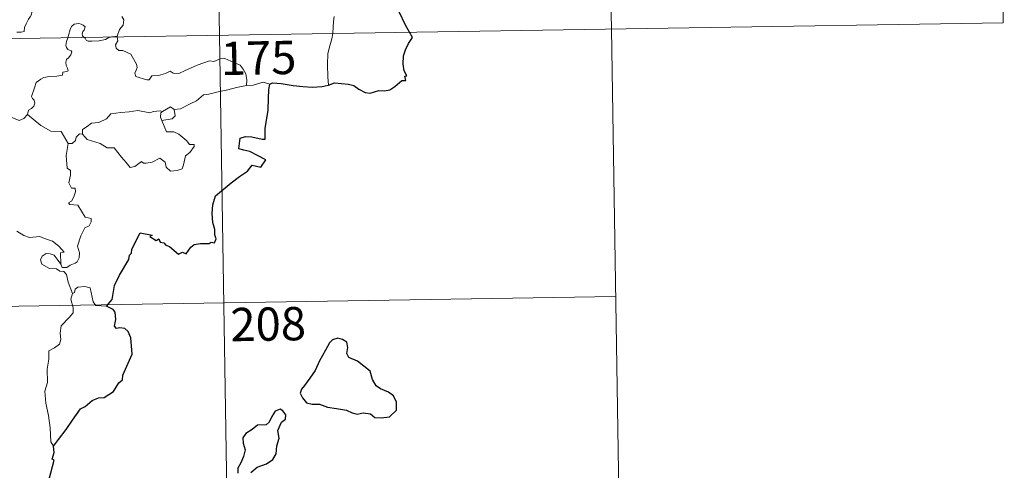
# Model space of a CAD drawing. Units: metres. Extents: x 611504 to 616007, y 641221 to 644262.
# Drawn here: x 612091 to 612313, y 643186 to 643288 of the extents above; entities that cross this region are included whole.
import ezdxf
from ezdxf.enums import TextEntityAlignment as Align

# ---------------------------------------------------------------- set-up
doc = ezdxf.new("R2010")
doc.units = ezdxf.units.M
doc.header["$MEASUREMENT"] = 0
doc.layers.add('Carátula', color=7, linetype='Continuous', lineweight=5)
doc.styles.add('Style-font002', font='font002.shx')

msp = doc.modelspace()

# ---------------------------------------------------------------- linework, layer by layer
at = {"layer": 'Carátula', "color": 7, "linetype": 'Continuous', "lineweight": 0}
for p, q in [((612132.34, 643525.09), (612136.21, 643284.19)), ((612221.57, 643466.28), (612224.47, 643285.6)), ((612310.81, 643407.48), (612312.74, 643287.02)), ((611783.12, 643278.52), (612312.74, 643287.02)), ((612136.21, 643284.19), (612141.04, 642983.07)), ((612224.47, 643285.6), (612226.41, 643165.15)), ((611784.09, 643218.3), (612225.44, 643225.38))]:
    msp.add_line(p, q, dxfattribs=at)
at = {"layer": 'Carátula', "color": 7, "linetype": 'Continuous', "lineweight": 0, "flags": 128}
for points in [[(612090.52, 643284.87), (612091.55, 643284.88), (612092.18, 643285.03), (612092.29, 643285.92), (612092.68, 643286.79), (612093.16, 643287.85), (612093.56, 643288.35), (612093.86, 643288.89), (612093.91, 643289.38), (612093.64, 643290), (612093.4, 643290.58), (612093.47, 643291.56), (612093.45, 643292.65), (612094.01, 643292.59), (612094.54, 643292.38), (612094.57, 643292.82), (612094.32, 643293.83), (612093.88, 643294.59), (612093.15, 643296.04), (612093.05, 643296.45), (612093.06, 643296.94), (612093.31, 643297.38), (612093.8, 643298.06), (612093.79, 643298.66)], [(612114.22, 643288.45), (612114.65, 643287.65), (612114.52, 643286.47), (612113.68, 643285.47), (612113.17, 643284.01)], [(612162.03, 643288.39), (612161.85, 643287.33), (612161.81, 643285.99), (612161.75, 643284.7), (612161.73, 643284.6)], [(612105.75, 643283.7), (612105.36, 643284.08), (612105.27, 643284.55), (612105.46, 643285.04), (612105.7, 643285.38), (612105.92, 643286.07), (612105.48, 643286.49), (612105.06, 643286.73), (612104.54, 643286.85), (612103.5, 643286.68), (612102.84, 643286.16), (612102.59, 643285.5), (612102.19, 643284.15), (612102.02, 643283.64)], [(612102.02, 643283.64), (612101.75, 643282.77), (612101.58, 643281.91), (612101.73, 643281.41), (612102.05, 643281.01), (612102.79, 643280.71), (612102.92, 643280.46), (612102.73, 643279.83), (612102.23, 643279.14), (612101.75, 643278.72), (612101.57, 643278.11), (612101.65, 643277.41), (612101.96, 643276.79), (612102.14, 643276.2), (612101.81, 643276.03), (612100.92, 643275.9), (612100.86, 643275.22), (612099.56, 643275.01), (612097.92, 643274.92), (612096.63, 643274.66), (612095.98, 643274.32), (612094.91, 643273.57), (612094.54, 643272.39), (612093.87, 643270.44), (612094.1, 643269.96), (612094.48, 643269.58), (612094.6, 643268.89), (612094.36, 643268.26), (612093.85, 643267.73), (612093.2, 643267.34), (612092.97, 643266.35)], [(612111.66, 643283.79), (612111.3, 643283.66), (612110.56, 643283.26), (612109.13, 643282.95), (612107.48, 643282.89), (612106.63, 643282.89), (612106.15, 643283.13), (612105.95, 643283.51), (612105.75, 643283.7)], [(612113.17, 643284.01), (612112.6, 643283.92), (612111.87, 643283.88), (612111.66, 643283.79)], [(612113.19, 643283.82), (612113.29, 643282.98), (612112.77, 643282.05), (612112.92, 643281.3)], [(612113.17, 643284.01), (612113.19, 643283.82)], [(612161.73, 643284.6), (612161.53, 643283.38), (612161.06, 643281.84), (612160.64, 643280.1), (612160.56, 643277.58), (612160.59, 643274.84), (612160.78, 643272.97)], [(612112.92, 643281.3), (612113.54, 643280.74), (612114.46, 643280.8), (612116.22, 643279.93), (612117.53, 643277.7), (612117.69, 643276.93), (612117.44, 643276.31), (612117.14, 643275.66), (612117.34, 643274.89), (612119.81, 643274.13), (612120.35, 643274.15), (612120.96, 643275.09), (612122.47, 643275.16), (612124.03, 643275.59), (612125.13, 643276.11), (612125.76, 643275.65), (612127.08, 643275.58), (612128.34, 643276.2), (612131.18, 643277.49), (612133.97, 643278.47), (612134.91, 643278.31), (612136.36, 643278.86), (612137.43, 643278.96), (612138.77, 643278.4), (612140.84, 643277.46), (612141.53, 643276.57), (612142.14, 643275.54), (612142.36, 643274.18), (612142.31, 643272.92)], [(612142.31, 643272.92), (612140.02, 643272.43), (612138.11, 643271.88), (612136.19, 643271.55), (612133.82, 643270.97), (612132.62, 643270.76), (612131.03, 643269.43), (612129.58, 643268.73), (612127.44, 643267.64), (612126, 643267.5)], [(612147.54, 643273.17), (612146.07, 643273.63), (612143.78, 643273), (612142.31, 643272.92)], [(612092.97, 643266.35), (612092.1, 643265.48), (612091.09, 643264.99), (612087.12, 643266.69), (612086.62, 643267.68), (612085.74, 643267.9), (612084.87, 643268.96), (612084.69, 643269.91)], [(612102.13, 643259.83), (612100.52, 643262.57), (612098.24, 643262.61), (612095.99, 643263.85), (612092.97, 643266.35)], [(612105.33, 643261.93), (612105.35, 643263), (612106.43, 643263.67), (612107.41, 643264.44), (612109.04, 643264.53), (612110.76, 643265.38), (612111.74, 643266.54), (612113.97, 643266.82), (612115.84, 643266.96), (612117.82, 643267.28)], [(612117.82, 643267.28), (612120.48, 643266.75), (612121.35, 643267.01), (612122.82, 643267.17), (612123.38, 643267)], [(612123.38, 643267), (612123.01, 643266.71), (612122.91, 643265.79), (612123.24, 643265.04)], [(612126, 643267.5), (612126.24, 643266.05), (612125.57, 643265.37), (612123.24, 643265.04)], [(612123.38, 643267), (612125.18, 643268.05), (612126, 643267.5)], [(612123.24, 643265.04), (612124.27, 643262.44), (612125.89, 643262.48), (612127.01, 643261.94), (612128.82, 643260.42), (612129.46, 643259.61), (612130.51, 643259.63), (612130.48, 643259.15), (612129.54, 643257.78), (612128.58, 643257.09), (612128.12, 643255.06), (612127.79, 643254.16), (612126.65, 643253.74), (612125.2, 643253.63), (612124.18, 643254.48), (612123.99, 643255.65), (612122.77, 643256.52), (612121.05, 643255.65), (612119.72, 643255.37), (612119.11, 643255.41), (612118.63, 643255.81), (612117.1, 643254.68), (612116.06, 643254.43), (612115.16, 643255.55), (612114.13, 643256.77), (612112.45, 643258.85), (612110.87, 643258.86), (612109.32, 643259.8), (612106.43, 643260.76), (612105.33, 643261.93)], [(612104.69, 643261.98), (612103.89, 643261.23), (612103.8, 643260.53), (612103.02, 643259.81), (612102.13, 643259.83)], [(612105.33, 643261.93), (612104.69, 643261.98)], [(612102.13, 643259.83), (612101.68, 643257.12), (612101.86, 643254.25), (612102.61, 643253.75), (612102.62, 643252.69), (612102.3, 643250.99), (612102.86, 643249.75), (612103.68, 643249.76), (612103.74, 643248.97), (612103.4, 643247.82), (612102.9, 643246.88), (612102.23, 643246.51), (612102.49, 643246.09), (612104.28, 643245.92), (612105.97, 643243.28), (612107.3, 643242.97), (612107.27, 643242.17), (612106.85, 643241.31), (612105.91, 643240.85), (612104.94, 643239.01), (612104.23, 643236.73), (612104.64, 643235.22), (612104.59, 643234.12), (612104.17, 643233.19), (612103.71, 643232.87), (612102.55, 643232.41), (612101.82, 643231.94), (612100.79, 643231.95), (612100.44, 643232.67)], [(612100.44, 643232.67), (612100.41, 643235.22), (612101.19, 643235.37), (612100, 643236.75), (612098.59, 643237.81), (612096.79, 643238.48), (612095.77, 643238.86), (612093.4, 643238.69), (612092.17, 643239.1), (612090.56, 643240.07)], [(612103.11, 643226.07), (612102.11, 643228.65), (612101.76, 643230.32), (612101.12, 643230.99), (612100.22, 643231.08), (612099.52, 643231.64), (612097.91, 643231.68), (612096.17, 643232.68), (612095.88, 643233.62), (612096.29, 643234.49), (612097.13, 643235.06), (612098.03, 643235), (612098.93, 643234.69), (612099.64, 643233.78), (612100.44, 643232.67)], [(612103.11, 643226.07), (612102.74, 643224.76), (612103.21, 643222.81), (612103.24, 643221.73), (612102.32, 643220.66), (612100.55, 643218.8), (612100.34, 643217.1), (612100.46, 643215.67), (612100.14, 643214.69), (612099.07, 643213.82), (612097.77, 643213.18), (612097.78, 643211.29), (612097.41, 643209.06), (612097.47, 643206.01), (612096.83, 643204.11), (612097.11, 643201.37), (612097.68, 643198.56), (612098.04, 643195.82), (612098.25, 643192.68), (612098.84, 643191.69)], [(612110.78, 643223.19), (612108.36, 643223.38), (612107.74, 643224.22), (612107.06, 643227.31), (612105.84, 643227.67), (612104.26, 643227.52), (612103.7, 643227.01), (612103.54, 643226.28), (612103.11, 643226.07)]]:
    msp.add_lwpolyline(points, dxfattribs=at)
at = {"layer": 'Carátula', "color": 7, "linetype": 'Continuous', "lineweight": 30, "flags": 128}
for points in [[(612178.98, 643284.88), (612178.1, 643286.45), (612176.69, 643289.44)], [(612160.78, 643272.97), (612162.11, 643273.46), (612165.3, 643273.22), (612166.48, 643272.91), (612167.62, 643272.09), (612168.99, 643271.34), (612170.16, 643271.18), (612172.09, 643271.77), (612173.34, 643271.7), (612174.54, 643271.91), (612175.67, 643272.65), (612177.28, 643273.98), (612178.17, 643274), (612177.99, 643274.97), (612178.37, 643275.05), (612177.83, 643276.17), (612177.55, 643277.66), (612177.62, 643279.54), (612178.14, 643280.95), (612178.79, 643282.35), (612179.65, 643283.69), (612178.98, 643284.88)], [(612110.78, 643223.19), (612112, 643224.69), (612112.56, 643227.86), (612113.67, 643230.2), (612115.78, 643233.75), (612115.96, 643234.69), (612116.42, 643235.17), (612116.44, 643236.03), (612118.33, 643239.71), (612121.03, 643239.16), (612120.55, 643238.91), (612121.94, 643237.96), (612122.52, 643238.35), (612122.86, 643237.62), (612123.68, 643237.47), (612124.14, 643236.96), (612124.95, 643236.68), (612126.99, 643234.94), (612127.89, 643235.37), (612128.69, 643235.01), (612129.72, 643236.52), (612130.49, 643237.1), (612131.89, 643237.31), (612133.9, 643237.29), (612134.34, 643237.61), (612135.11, 643237.49), (612135.47, 643238.38), (612135.13, 643239.26), (612135.16, 643240.47), (612134.72, 643242.06), (612134.58, 643244.08), (612134.73, 643246.03), (612135.27, 643248.08), (612138.81, 643250.97), (612140.7, 643252.43), (612142.51, 643253.57), (612143.59, 643254.96), (612145.55, 643254.54), (612146.61, 643256.14), (612144.73, 643257.16), (612143.05, 643258.05), (612141.66, 643258.35), (612140.57, 643258.6), (612140.83, 643261.07), (612142.1, 643261.44), (612143.51, 643261.34), (612145.8, 643260.84), (612146.48, 643260.8), (612146.52, 643261.51), (612146.51, 643263.21), (612147.15, 643267.36), (612147.28, 643269.97), (612147.3, 643271.96), (612147.54, 643273.17)], [(612147.54, 643273.17), (612148.16, 643273.48), (612150.11, 643273.33), (612152.79, 643272.86), (612154.95, 643272.64), (612157.12, 643272.53), (612159.31, 643272.63), (612160.66, 643272.93), (612160.78, 643272.97)], [(612098.84, 643191.69), (612099.92, 643193.18), (612101.64, 643195.44), (612103.12, 643197.51), (612104.91, 643200.13), (612105.94, 643200.62), (612107.53, 643202), (612108.97, 643202.55), (612110.24, 643202.68), (612112.31, 643203.99), (612113.5, 643205.98), (612114.35, 643206.59), (612114.4, 643207.67), (612116.56, 643212.38), (612116.22, 643216.11), (612115.62, 643217.48), (612114.88, 643218.15), (612113.77, 643218.33), (612112.97, 643218.15), (612112.54, 643218.74), (612112.85, 643220.23), (612112.74, 643221.88), (612112.22, 643222.45), (612110.78, 643223.19)], [(612155.38, 643205.35), (612154.69, 643204.53), (612154.38, 643203.61), (612154.9, 643202.61), (612155.84, 643201.43), (612157.1, 643201.11), (612158.74, 643201.11), (612160.5, 643200.5), (612162.58, 643200.16), (612164.78, 643199.82), (612166.12, 643199.21), (612167.23, 643198.91), (612168.6, 643199.16), (612170.21, 643198.96), (612171.18, 643198.16), (612172.66, 643198.08), (612174.47, 643198.33), (612176.11, 643199.78), (612176.05, 643201.58), (612175.42, 643203.06), (612174.29, 643203.86), (612172.47, 643204.59), (612171.49, 643205.28), (612170.68, 643206.7), (612170.14, 643208.58), (612167.29, 643210.86), (612165.37, 643211.64), (612164.88, 643212.59), (612165.1, 643213.92), (612164.86, 643215.11), (612163.95, 643215.74), (612162.87, 643216.01), (612161.69, 643215.64), (612160.97, 643214.94), (612160.09, 643213.32), (612158.74, 643210.9), (612157.72, 643208.73), (612156.57, 643207.03), (612155.38, 643205.35)], [(612144.72, 643186.94), (612146.82, 643187.69), (612148.22, 643188.67), (612149, 643190), (612149.12, 643191.76), (612149.66, 643193.47), (612149.37, 643195.21), (612150.18, 643197.11), (612151.05, 643197.76), (612151.15, 643198.71), (612150.51, 643199.67), (612149.88, 643200.05), (612148.75, 643199.57), (612147.96, 643198.35), (612147.41, 643197.06), (612146.72, 643196.53), (612144.77, 643196.39), (612143.55, 643195.46), (612142.14, 643194.51), (612141.49, 643193.59), (612141.53, 643192.34), (612142.01, 643190.85), (612141.6, 643189.34), (612141.03, 643187.93), (612140.37, 643186.73), (612140.32, 643185.59)], [(612094.4, 643176.07), (612095.59, 643177.97), (612096.59, 643179.93), (612096.92, 643182.92), (612097.9, 643184.59), (612098.24, 643185.7), (612098.96, 643188.55), (612098.49, 643188.74), (612098.97, 643190.3), (612098.84, 643191.69)], [(612143.29, 643185.73), (612144.72, 643186.94)]]:
    msp.add_lwpolyline(points, dxfattribs=at)
at = {"layer": 'Carátula', "color": 7, "linetype": 'Continuous', "lineweight": 0}
msp.add_3dface([(611552.1, 641221.27), (616006.53, 641292.72), (615958.89, 644262.35), (611504.47, 644190.9)], dxfattribs=at)

# ---------------------------------------------------------------- texts
at = {"layer": 'Carátula', "color": 7, "linetype": 'Continuous', "lineweight": 13, "style": 'Style-font002'}
for s, p in [('175', (612145, 643279.11)), ('208', (612147.17, 643219.18))]:
    msp.add_text(s, height=7.5, rotation=0.919, dxfattribs=at).set_placement(p, align=Align.MIDDLE_CENTER)

doc.saveas('drawing.dxf')
